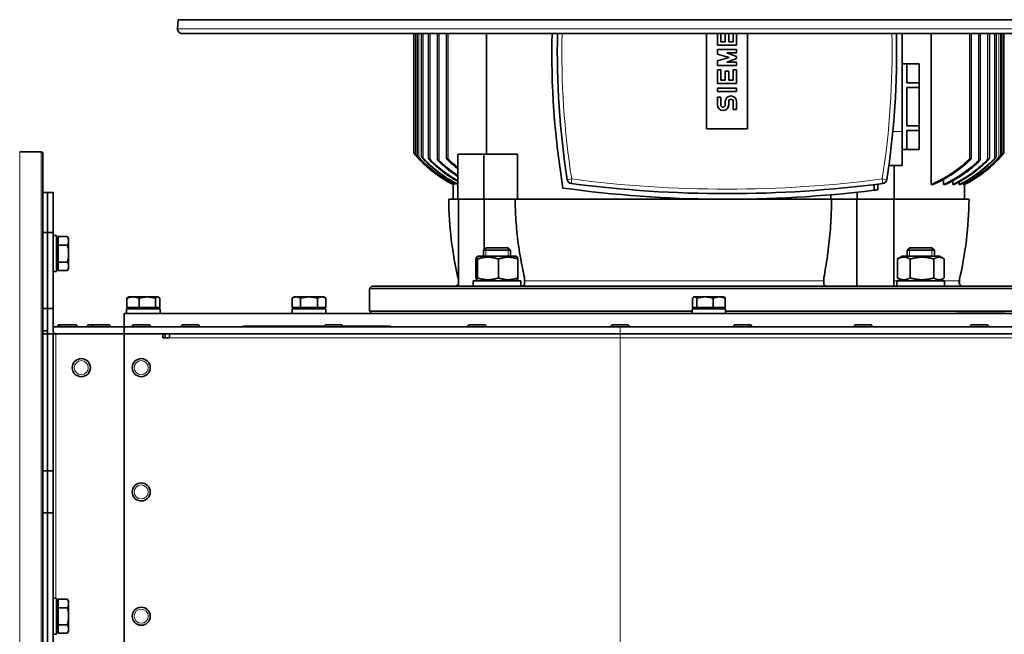
# Model space of a CAD drawing. Units: millimetres. Extents: x -942 to 3362, y -1284 to 2993.
# Drawn here: x -202 to 233, y 689 to 961 of the extents above; entities that cross this region are included whole.
import ezdxf

# ---------------------------------------------------------------- set-up
doc = ezdxf.new("R2010")
doc.units = ezdxf.units.MM
doc.layers.add('Widoczne (ISO)', color=7, linetype='Continuous', lineweight=35, true_color=0xe60000)
doc.layers.add('Widoczne wąskie (ISO)', color=7, linetype='Continuous', lineweight=9, true_color=0x8080ff)

msp = doc.modelspace()

# ---------------------------------------------------------------- linework, layer by layer
at = {"layer": 'Widoczne (ISO)'}
for p, q in [((-132.01, 961.12), (-132.24, 957.13)), ((337.3, 961.12), (-132.01, 961.12)), ((-130.25, 955.02), (335.53, 955.02)), ((-27.76, 955.02), (-27.76, 902.13)), ((-26.36, 955.02), (-26.36, 901.03)), ((-24.36, 955.02), (-24.36, 900.37)), ((-21.36, 955.02), (-21.36, 899.74)), ((-17.36, 955.02), (-17.36, 899.21)), ((-13.36, 955.02), (-13.36, 899.81)), ((4.35, 955.02), (4.35, 901.63)), ((101.59, 912.88), (101.59, 955.02)), ((106.39, 949.88), (106.39, 955.02)), ((107.89, 955.02), (107.89, 951.38)), ((109.89, 951.38), (109.89, 955.02)), ((111.39, 955.02), (111.39, 951.38)), ((113.39, 951.38), (113.39, 955.02)), ((114.89, 955.02), (114.89, 949.88)), ((119.69, 955.02), (119.69, 912.88)), ((188.14, 911.63), (188.14, 955.02)), ((200.93, 888.13), (200.93, 955.02)), ((218.64, 955.02), (218.64, 899.81)), ((222.64, 955.02), (222.64, 899.21)), ((226.64, 955.02), (226.64, 899.74)), ((229.64, 955.02), (229.64, 900.37)), ((231.64, 955.02), (231.64, 901.03)), ((233.04, 955.02), (233.04, 902.13)), ((114.89, 949.88), (106.39, 949.88)), ((107.89, 951.38), (109.89, 951.38)), ((111.39, 951.38), (113.39, 951.38)), ((106.39, 947.88), (114.89, 947.88)), ((106.39, 945.88), (106.39, 947.88)), ((111.64, 944.38), (106.39, 945.88)), ((110.64, 946.38), (114.89, 944.88)), ((114.89, 946.38), (110.64, 946.38)), ((114.89, 947.88), (114.89, 946.38)), ((114.89, 944.88), (114.89, 943.88)), ((106.39, 942.88), (111.64, 944.38)), ((106.39, 940.88), (106.39, 942.88)), ((114.89, 940.88), (106.39, 940.88)), ((114.89, 943.88), (110.64, 942.38)), ((110.64, 942.38), (114.89, 942.38)), ((114.89, 942.38), (114.89, 940.88)), ((195.64, 941.63), (188.14, 941.63)), ((190.14, 941.6), (190.14, 933.11)), ((190.14, 941.6), (195.64, 941.6)), ((195.64, 941.6), (195.64, 941.63)), ((195.64, 941.6), (195.64, 933.11)), ((106.39, 938.88), (107.89, 938.88)), ((106.39, 932.88), (106.39, 938.88)), ((107.89, 938.88), (107.89, 934.38)), ((109.89, 934.38), (109.89, 938.38)), ((109.89, 938.38), (111.39, 938.38)), ((111.39, 938.38), (111.39, 934.38)), ((113.39, 938.88), (114.89, 938.88)), ((113.39, 934.38), (113.39, 938.88)), ((114.89, 938.88), (114.89, 932.88)), ((114.89, 932.88), (106.39, 932.88)), ((107.89, 934.38), (109.89, 934.38)), ((111.39, 934.38), (113.39, 934.38)), ((195.64, 933.11), (190.14, 933.11)), ((195.64, 931.12), (195.64, 933.11)), ((106.39, 929.38), (106.39, 930.88)), ((106.39, 930.88), (114.89, 930.88)), ((114.89, 929.38), (106.39, 929.38)), ((114.89, 930.88), (114.89, 929.38)), ((190.14, 931.12), (190.14, 914.15)), ((190.14, 931.12), (195.64, 931.12)), ((195.64, 931.12), (195.64, 914.15)), ((106.39, 923.38), (106.39, 926.88)), ((106.39, 926.88), (107.89, 926.88)), ((107.89, 926.88), (107.89, 923.38)), ((109.89, 923.38), (109.89, 924.88)), ((111.39, 924.88), (111.39, 923.38)), ((113.39, 921.38), (113.39, 924.88)), ((114.89, 924.88), (114.89, 921.38)), ((114.89, 921.38), (113.39, 921.38)), ((195.64, 914.15), (190.14, 914.15)), ((195.64, 912.15), (195.64, 914.15)), ((119.69, 912.88), (101.59, 912.88)), ((188.14, 911.63), (188.14, 896.63)), ((190.14, 912.15), (190.14, 903.67)), ((190.14, 912.15), (195.64, 912.15)), ((195.64, 912.15), (195.64, 903.67)), ((-202.05, 902.63), (-192.55, 902.63)), ((-191.8, 870.73), (-191.8, 901.88)), ((-8.35, 881.63), (-8.35, 901.63)), ((3.12, 901.63), (-8.35, 901.63)), ((18.06, 901.63), (3.12, 901.63)), ((3.12, 881.63), (3.12, 901.63)), ((18.06, 881.63), (18.06, 901.63)), ((195.64, 903.63), (188.14, 903.63)), ((195.64, 903.67), (190.14, 903.67)), ((195.64, 903.63), (195.64, 903.67)), ((182.2, 896.63), (188.14, 896.63)), ((184.54, 881.63), (184.54, 896.63)), ((-10.36, 888.37), (-10.36, 888.13)), ((-10.36, 888.13), (-10.36, 888.13)), ((-10.36, 888.13), (-10.36, 881.63)), ((-9.89, 888.13), (-9.75, 888.13)), ((-9.75, 888.86), (-9.75, 888.13)), ((175.7, 885.66), (175.7, 888.15)), ((177.29, 888.35), (177.29, 885.86)), ((200.93, 888.13), (201.77, 888.13)), ((206.4, 888.13), (206.4, 890.45)), ((206.4, 888.13), (207.04, 888.13)), ((210.48, 888.13), (210.48, 889.9)), ((210.48, 888.13), (210.94, 888.13)), ((213.33, 888.13), (213.33, 889.37)), ((213.33, 888.13), (213.63, 888.13)), ((215.03, 888.13), (215.03, 888.86)), ((215.03, 888.13), (215.18, 888.13)), ((215.64, 888.13), (215.64, 888.37)), ((215.64, 888.13), (215.64, 888.13)), ((215.64, 888.13), (215.64, 881.63)), ((-189.8, 884.63), (-191.8, 884.63)), ((-189.8, 884.63), (-189.8, 866.95)), ((-187.3, 884.63), (-189.8, 884.63)), ((-189.8, 884.63), (-189.8, 866.95)), ((-187.3, 866.95), (-187.3, 884.63)), ((168.15, 881.63), (168.15, 884.78)), ((-8.35, 881.63), (-12.36, 881.63)), ((3.12, 881.63), (-8.35, 881.63)), ((-8.11, 881.63), (-8.11, 843.13)), ((3.92, 881.63), (3.12, 881.63)), ((3.36, 881.63), (3.36, 859.47)), ((3.92, 881.63), (17.01, 881.63)), ((156.86, 881.63), (17.01, 881.63)), ((156.5, 881.63), (156.5, 883.64)), ((156.86, 881.63), (167.53, 881.63)), ((168.15, 881.63), (167.53, 881.63)), ((167.98, 881.63), (167.98, 843.13)), ((184.54, 881.63), (168.15, 881.63)), ((184.37, 881.63), (184.37, 843.13)), ((217.64, 881.63), (184.54, 881.63)), ((-191.8, 866.95), (-191.8, 870.73)), ((-189.8, 866.95), (-191.8, 866.95)), ((-191.8, 858.12), (-191.8, 866.95)), ((-189.8, 866.95), (-187.3, 866.95)), ((-189.8, 866.95), (-189.8, 833.38)), ((-189.8, 866.95), (-189.8, 833.38)), ((-187.3, 833.38), (-187.3, 866.95)), ((-185.7, 865.63), (-187.3, 865.63)), ((-185.7, 849.63), (-185.7, 865.63)), ((-185.1, 863.45), (-185.7, 863.45)), ((-185.1, 865.14), (-180.98, 865.14)), ((-185.1, 861.38), (-185.1, 865.14)), ((-180.4, 864.13), (-180.98, 865.14)), ((-180.4, 863.26), (-180.4, 864.13)), ((-180.4, 857.63), (-180.4, 863.26)), ((-191.8, 764.17), (-191.8, 858.12)), ((-185.1, 861.38), (-180.98, 861.38)), ((-185.1, 853.88), (-185.1, 861.38)), ((-180.4, 852), (-180.4, 857.63)), ((4.02, 860.13), (2.95, 859.06)), ((14.95, 859.06), (2.95, 859.06)), ((2.95, 856.43), (2.95, 859.06)), ((4.02, 860.13), (13.88, 860.13)), ((13.88, 860.13), (14.95, 859.06)), ((14.95, 856.43), (14.95, 859.06)), ((191.41, 860.13), (190.33, 859.06)), ((202.33, 859.06), (190.33, 859.06)), ((190.33, 856.43), (190.33, 859.06)), ((191.41, 860.13), (201.26, 860.13)), ((201.26, 860.13), (202.33, 859.06)), ((202.33, 856.43), (202.33, 859.06)), ((-185.1, 853.88), (-180.98, 853.88)), ((-185.1, 850.12), (-185.1, 853.88)), ((-0.35, 846.84), (-0.35, 855.22)), ((0.65, 856.43), (-0.07, 856.02)), ((0.29, 846.84), (0.29, 855.22)), ((17.25, 856.43), (0.65, 856.43)), ((9.59, 846.84), (9.59, 855.22)), ((17.25, 856.43), (17.97, 856.02)), ((18.25, 846.84), (18.25, 855.22)), ((185.96, 846.84), (185.96, 855.22)), ((188.03, 856.43), (186.28, 855.42)), ((204.63, 856.43), (188.03, 856.43)), ((191.7, 846.84), (191.7, 855.22)), ((202.08, 846.84), (202.08, 855.22)), ((204.63, 856.43), (206.39, 855.42)), ((206.71, 846.84), (206.71, 855.22)), ((-185.7, 849.63), (-187.3, 849.63)), ((-185.1, 851.82), (-185.7, 851.82)), ((-185.1, 850.12), (-180.98, 850.12)), ((-180.4, 851.13), (-180.98, 850.12)), ((-180.4, 851.13), (-180.4, 852)), ((-1.6, 845.63), (19.5, 845.63)), ((-1.6, 843.13), (-1.6, 845.63)), ((0.65, 845.63), (-0.07, 846.04)), ((17.25, 845.63), (17.97, 846.04)), ((19.5, 843.13), (19.5, 845.63)), ((21.12, 847.06), (21.12, 843.93)), ((153.51, 847.06), (153.51, 843.93)), ((185.78, 845.63), (206.88, 845.63)), ((185.78, 843.13), (185.78, 845.63)), ((188.03, 845.63), (186.28, 846.64)), ((204.63, 845.63), (206.39, 846.64)), ((206.88, 843.13), (206.88, 845.63)), ((213.39, 846.19), (213.39, 844.27)), ((-46.36, 843.13), (-47.36, 842.13)), ((-47.36, 842.13), (-47.36, 832.13)), ((252.64, 842.13), (-47.36, 842.13)), ((-46.36, 843.13), (251.64, 843.13)), ((-154.61, 833.73), (-154.61, 837.85)), ((-153.86, 838.43), (-154.09, 838.3)), ((-151.95, 838.43), (-153.86, 838.43)), ((-145.68, 838.43), (-151.95, 838.43)), ((-149.3, 833.73), (-149.3, 837.85)), ((-141.08, 838.43), (-145.68, 838.43)), ((-142.05, 833.73), (-142.05, 837.85)), ((-140.86, 838.43), (-141.08, 838.43)), ((-140.86, 838.43), (-140.63, 838.3)), ((-140.11, 833.73), (-140.11, 837.85)), ((-80.63, 838.43), (-81.64, 837.85)), ((-81.64, 833.73), (-81.64, 837.85)), ((-79.76, 838.43), (-80.63, 838.43)), ((-74.13, 838.43), (-79.76, 838.43)), ((-77.89, 833.73), (-77.89, 837.85)), ((-68.51, 838.43), (-74.13, 838.43)), ((-70.38, 833.73), (-70.38, 837.85)), ((-67.63, 838.43), (-68.51, 838.43)), ((-67.63, 838.43), (-66.63, 837.85)), ((-66.63, 833.73), (-66.63, 837.85)), ((95.39, 833.73), (95.39, 837.85)), ((96.14, 838.43), (95.91, 838.3)), ((96.36, 838.43), (96.14, 838.43)), ((100.96, 838.43), (96.36, 838.43)), ((97.33, 833.73), (97.33, 837.85)), ((107.24, 838.43), (100.96, 838.43)), ((104.58, 833.73), (104.58, 837.85)), ((109.14, 838.43), (107.24, 838.43)), ((109.14, 838.43), (109.37, 838.3)), ((109.89, 833.73), (109.89, 837.85)), ((-189.8, 833.38), (-191.8, 833.38)), ((-189.8, 833.38), (-187.3, 833.38)), ((-189.8, 823.38), (-189.8, 833.38)), ((-189.8, 833.38), (-189.8, 823.38)), ((-187.3, 833.38), (-187.3, 823.38)), ((-154.76, 833.13), (-139.96, 833.13)), ((-154.76, 831.13), (-154.76, 833.13)), ((-149.3, 833.73), (-154.61, 833.73)), ((-153.17, 833.73), (-153.17, 833.13)), ((-142.05, 833.73), (-149.3, 833.73)), ((-140.11, 833.73), (-142.05, 833.73)), ((-141.54, 833.73), (-141.54, 833.13)), ((-139.96, 831.13), (-139.96, 833.13)), ((-77.89, 833.73), (-81.64, 833.73)), ((-81.53, 833.13), (-66.73, 833.13)), ((-81.53, 831.13), (-81.53, 833.13)), ((-79.95, 833.73), (-79.95, 833.13)), ((-70.38, 833.73), (-77.89, 833.73)), ((-66.63, 833.73), (-70.38, 833.73)), ((-68.32, 833.73), (-68.32, 833.13)), ((-66.73, 831.13), (-66.73, 833.13)), ((-47.36, 832.13), (95.24, 832.13)), ((-46.36, 831.13), (-47.36, 832.13)), ((95.24, 833.13), (110.04, 833.13)), ((95.24, 831.13), (95.24, 833.13)), ((97.33, 833.73), (95.39, 833.73)), ((96.83, 833.73), (96.83, 833.13)), ((104.58, 833.73), (97.33, 833.73)), ((109.89, 833.73), (104.58, 833.73)), ((108.46, 833.73), (108.46, 833.13)), ((110.04, 831.13), (110.04, 833.13)), ((110.04, 832.13), (252.64, 832.13)), ((-155.86, 831.13), (361.14, 831.13)), ((-155.86, 825.13), (-155.86, 831.13)), ((212.24, 831.24), (233.46, 831.24)), ((212.24, 831.13), (212.24, 831.24)), ((-189.8, 823.38), (-191.8, 823.38)), ((-189.75, 822.13), (-189.75, 822.81)), ((-187.3, 825.13), (-155.8, 825.13)), ((-185.34, 825.23), (-185.34, 825.13)), ((-184.62, 825.23), (-184.62, 825.13)), ((-184.44, 826.13), (-183.72, 826.13)), ((-183.72, 826.13), (-177.52, 826.13)), ((-176.62, 825.23), (-176.62, 825.13)), ((-172.15, 825.23), (-172.15, 825.13)), ((-171.25, 826.13), (-169.13, 826.13)), ((-170.03, 825.23), (-170.03, 825.13)), ((-169.13, 826.13), (-162.93, 826.13)), ((-162.03, 825.23), (-162.03, 825.13)), ((63.44, 825.13), (-155.8, 825.13)), ((-155.8, 822.13), (-155.8, 825.13)), ((-152.3, 825.23), (-152.3, 825.13)), ((-151.4, 826.13), (-145.2, 826.13)), ((-144.3, 825.23), (-144.3, 825.13)), ((-130.56, 825.23), (-130.56, 825.13)), ((-129.66, 826.13), (-123.46, 826.13)), ((-122.56, 825.23), (-122.56, 825.13)), ((-105.8, 825.24), (-103.45, 825.24)), ((-105.8, 825.23), (-105.8, 825.24)), ((-105.8, 825.23), (-67.22, 825.23)), ((-105.8, 825.23), (-105.8, 825.13)), ((-103.45, 825.43), (-67.2, 825.43)), ((-103.45, 825.23), (-103.45, 825.43)), ((-67.22, 825.23), (-67.22, 825.13)), ((-66.32, 826.13), (-60.12, 826.13)), ((-59.25, 825.43), (-38.15, 825.43)), ((-59.22, 825.23), (-59.22, 825.13)), ((-59.22, 825.23), (-35.8, 825.23)), ((-38.15, 825.23), (-38.15, 825.43)), ((-35.8, 825.23), (-35.8, 825.13)), ((-3.89, 825.23), (-3.89, 825.13)), ((-2.99, 826.13), (3.21, 826.13)), ((4.11, 825.23), (4.11, 825.13)), ((59.44, 825.23), (59.44, 825.13)), ((60.34, 826.13), (66.54, 826.13)), ((63.44, 825.13), (485.44, 825.13)), ((67.44, 825.23), (67.44, 825.13)), ((113.61, 825.23), (113.61, 825.13)), ((114.51, 826.13), (120.71, 826.13)), ((121.61, 825.23), (121.61, 825.13)), ((166.85, 825.23), (166.85, 825.13)), ((167.75, 826.13), (173.95, 826.13)), ((174.85, 825.23), (174.85, 825.13)), ((218.26, 825.23), (218.26, 825.13)), ((219.16, 826.13), (225.36, 826.13)), ((226.26, 825.23), (226.26, 825.13)), ((-189.8, 822.13), (-191.8, 822.13)), ((-189.8, 822.13), (-189.8, 761.51)), ((-187.3, 822.13), (-189.8, 822.13)), ((-189.8, 761.51), (-189.8, 822.13)), ((-186.05, 822.13), (-187.3, 822.13)), ((-187.3, 761.51), (-187.3, 822.13)), ((-155.8, 822.13), (-186.05, 822.13)), ((-155.8, 822.13), (63.44, 822.13)), ((-138.8, 822.13), (-155.8, 822.13)), ((-155.8, 572.13), (-155.8, 822.13)), ((-138.8, 820.26), (-138.8, 822.13)), ((-135.8, 820.26), (-138.8, 820.26)), ((-137.8, 822.13), (-137.8, 820.26)), ((-135.8, 820.26), (-135.8, 822.13)), ((485.44, 822.13), (63.44, 822.13)), ((-191.8, 761.51), (-191.8, 764.17)), ((-189.8, 761.51), (-191.8, 761.51)), ((-191.8, 742.85), (-191.8, 761.51)), ((-189.8, 761.51), (-189.8, 742.85)), ((-187.3, 761.51), (-189.8, 761.51)), ((-189.8, 742.85), (-189.8, 761.51)), ((-187.3, 742.85), (-187.3, 761.51)), ((-189.8, 742.85), (-191.8, 742.85)), ((-191.8, 740.98), (-191.8, 742.85)), ((-191.8, 653.28), (-191.8, 740.98)), ((-189.8, 742.85), (-189.8, 651.41)), ((-189.8, 742.85), (-187.3, 742.85)), ((-189.8, 651.41), (-189.8, 742.85)), ((-187.3, 742.85), (-187.3, 651.41)), ((-185.7, 705.13), (-187.3, 705.13)), ((-185.7, 689.13), (-185.7, 705.13)), ((-185.1, 702.95), (-185.7, 702.95)), ((-185.1, 704.64), (-180.98, 704.64)), ((-185.1, 700.88), (-185.1, 704.64)), ((-185.1, 700.88), (-180.98, 700.88)), ((-185.1, 693.38), (-185.1, 700.88)), ((-180.4, 703.63), (-180.98, 704.64)), ((-180.4, 702.76), (-180.4, 703.63)), ((-180.4, 697.13), (-180.4, 702.76)), ((-180.4, 691.5), (-180.4, 697.13)), ((-185.1, 693.38), (-180.98, 693.38)), ((-185.1, 689.62), (-185.1, 693.38)), ((-185.7, 689.13), (-187.3, 689.13)), ((-185.1, 691.32), (-185.7, 691.32)), ((-185.1, 689.62), (-180.98, 689.62)), ((-180.4, 690.63), (-180.98, 689.62)), ((-180.4, 690.63), (-180.4, 691.5))]:
    msp.add_line(p, q, dxfattribs=at)
for centre in [(-174.8, 807.13), (-148.3, 807.13), (-148.3, 752.13), (-148.3, 697.13)]:
    msp.add_circle(centre, 4, dxfattribs=at)
for centre, radius, start, end in [((-130.25, 957.02), 2, 176.7, 270), ((400.2, 946.63), 367, 178.6908, 189.4094), ((400.64, 946.63), 365, 178.6836, 188.8747), ((-179.36, 946.63), 365, 351.1253, 1.3164), ((112.39, 924.88), 2.5, 0, 180), ((108.89, 923.38), 2.5, 180, 0), ((108.89, 923.38), 1, 180, 0), ((112.39, 924.88), 1, 0, 180), ((-192.55, 901.88), 0.75, 0, 90), ((14.7, 937.09), 55, 219.4659, 242.8939), ((14.7, 937.09), 55, 220.6766, 242.8945), ((190.58, 937.09), 55, 297.1061, 320.5341), ((190.58, 937.09), 55, 297.1055, 319.3234), ((41.99, 890.63), 2, 188.8747, 262.5021), ((110.64, 1412.26), 528.12, 262.5021, 277.4979), ((179.3, 890.63), 2, 277.4979, 351.1253), ((110.64, 1411.77), 530.13, 262.1396, 277.0493), ((110.64, 1411.77), 530.13, 277.0493, 277.2221), ((147.64, 882.83), 160, 180.4311, 193.2409), ((57.65, 882.83), 160, 346.5415, 359.5689), ((215.2, 845.13), 2, 166.5415, 270), ((-9.91, 845.13), 2, 270, 334.4735), ((-186.05, 823.38), 3.75, 180, 199.4712), ((-186.05, 823.38), 1.25, 180, 270), ((-184.44, 825.23), 0.9, 90, 180), ((-183.72, 825.23), 0.9, 90, 180), ((-177.52, 825.23), 0.9, 0, 90), ((-171.25, 825.23), 0.9, 90, 180), ((-169.13, 825.23), 0.9, 90, 180), ((-162.93, 825.23), 0.9, 0, 90), ((-151.4, 825.23), 0.9, 90, 180), ((-145.2, 825.23), 0.9, 0, 90), ((-129.66, 825.23), 0.9, 90, 180), ((-123.46, 825.23), 0.9, 0, 90), ((-66.32, 825.23), 0.9, 90, 180), ((-60.12, 825.23), 0.9, 0, 90), ((-2.99, 825.23), 0.9, 90, 180), ((3.21, 825.23), 0.9, 0, 90), ((60.34, 825.23), 0.9, 90, 180), ((66.54, 825.23), 0.9, 0, 90), ((114.51, 825.23), 0.9, 90, 180), ((120.71, 825.23), 0.9, 0, 90), ((167.75, 825.23), 0.9, 90, 180), ((173.95, 825.23), 0.9, 0, 90), ((219.16, 825.23), 0.9, 90, 180), ((225.36, 825.23), 0.9, 0, 90)]:
    msp.add_arc(centre, radius, start, end, dxfattribs=at)
for points, knots in [([(-27.76, 902.13), (-27.76, 902.13), (-27.76, 902.13), (-27.76, 902.13), (-27.75, 902.12), (-27.74, 902.11), (-27.73, 902.09), (-27.68, 902.04), (-27.64, 901.99), (-27.53, 901.86), (-27.46, 901.77), (-27.26, 901.54), (-27.14, 901.39), (-27.01, 901.24)], [-0.5401878, -0.5401878, -0.5401878, -0.5401878, -0.53746, -0.53746, -0.5281593, -0.5281593, -0.5126688, -0.5126688, -0.4850742, -0.4850742, -0.4519433, -0.4519433, -0.407698, -0.407698, -0.407698, -0.407698]), ([(232.29, 901.24), (232.35, 901.31), (232.41, 901.38), (232.57, 901.57), (232.67, 901.69), (232.81, 901.86), (232.87, 901.92), (232.96, 902.03), (232.99, 902.07), (233.02, 902.11), (233.03, 902.12), (233.04, 902.13), (233.04, 902.13), (233.04, 902.13)], [-0.1420701, -0.1420701, -0.1420701, -0.1420701, -0.1166996, -0.1166996, -0.0743408, -0.0743408, -0.0462383, -0.0462383, -0.0203798, -0.0203798, -0.0084896, -0.0084896, 0, 0, 0, 0]), ([(-25.61, 900.12), (-25.69, 900.2), (-25.76, 900.29), (-25.93, 900.48), (-26.03, 900.59), (-26.17, 900.76), (-26.22, 900.82), (-26.3, 900.93), (-26.33, 900.97), (-26.35, 901.01), (-26.36, 901.02), (-26.36, 901.03), (-26.36, 901.03), (-26.36, 901.03)], [-0.1517662, -0.1517662, -0.1517662, -0.1517662, -0.1197601, -0.1197601, -0.0768968, -0.0768968, -0.0479884, -0.0479884, -0.0212708, -0.0212708, -0.0088447, -0.0088447, -0.0064184, -0.0064184, -0.0064184, -0.0064184]), ([(-26.36, 901.03), (-26.36, 901.03), (-26.36, 901.03), (-26.36, 901.03), (-26.35, 901.03), (-26.35, 901.03), (-26.35, 901.03), (-26.35, 901.03), (-26.33, 901.02), (-26.32, 901), (-26.26, 900.96), (-26.22, 900.91), (-26.1, 900.79), (-26.03, 900.71), (-25.84, 900.51), (-25.72, 900.39), (-25.61, 900.26)], [-0.0064184, -0.0064184, -0.0064184, -0.0064184, 0, 0, 0, 0.0022507, 0.0022507, 0.0105353, 0.0105353, 0.0245792, 0.0245792, 0.0530519, 0.0530519, 0.0883236, 0.0883236, 0.131923, 0.131923, 0.131923, 0.131923]), ([(-25.61, 900.26), (-24.97, 899.56), (-24.33, 898.88), (-21.27, 895.84), (-18.4, 893.45), (-13.51, 890.18), (-11.62, 889.09), (-9.75, 888.13)], [3.797343, 3.797343, 3.797343, 3.797343, 4.069971, 4.069971, 5.091687, 5.091687, 5.689073, 5.689073, 5.689073, 5.689073]), ([(-9.89, 888.13), (-11.77, 889.09), (-13.64, 890.18), (-18.53, 893.44), (-21.4, 895.83), (-24.41, 898.83), (-25.01, 899.46), (-25.61, 900.12)], [27.058151, 27.058151, 27.058151, 27.058151, 27.653805, 27.653805, 28.674668, 28.674668, 28.930174, 28.930174, 28.930174, 28.930174]), ([(-24.36, 900.37), (-24.36, 900.38), (-24.36, 900.38), (-24.36, 900.39), (-24.35, 900.39), (-24.35, 900.39), (-24.35, 900.39), (-24.34, 900.39), (-24.34, 900.39), (-24.33, 900.38), (-24.31, 900.37), (-24.29, 900.36), (-24.23, 900.31), (-24.18, 900.27), (-24.05, 900.15), (-23.97, 900.07), (-23.79, 899.9), (-23.7, 899.8), (-23.61, 899.71)], [-0.0129593, -0.0129593, -0.0129593, -0.0129593, -0.0090416, -0.0090416, 0, 0, 0, 0.0021035, 0.0021035, 0.0105276, 0.0105276, 0.0246362, 0.0246362, 0.0532124, 0.0532124, 0.0887986, 0.0887986, 0.1228752, 0.1228752, 0.1228752, 0.1228752]), ([(-23.61, 899.43), (-23.7, 899.53), (-23.8, 899.64), (-23.98, 899.84), (-24.07, 899.95), (-24.2, 900.12), (-24.25, 900.18), (-24.32, 900.28), (-24.34, 900.33), (-24.36, 900.36), (-24.36, 900.37), (-24.36, 900.37)], [-0.1592269, -0.1592269, -0.1592269, -0.1592269, -0.1201673, -0.1201673, -0.0777124, -0.0777124, -0.0487, -0.0487, -0.0217216, -0.0217216, -0.0129593, -0.0129593, -0.0129593, -0.0129593]), ([(-23.61, 899.71), (-23.17, 899.24), (-22.73, 898.79), (-19.85, 895.94), (-16.95, 893.54), (-12.04, 890.3), (-10.2, 889.23), (-8.35, 888.29)], [3.877072, 3.877072, 3.877072, 3.877072, 4.062336, 4.062336, 5.093998, 5.093998, 5.67911, 5.67911, 5.67911, 5.67911]), ([(-8.35, 888.14), (-10.29, 889.11), (-12.22, 890.23), (-17.2, 893.52), (-20.1, 895.92), (-22.89, 898.69), (-23.25, 899.06), (-23.61, 899.43)], [27.666326, 27.666326, 27.666326, 27.666326, 28.279238, 28.279238, 29.309151, 29.309151, 29.460167, 29.460167, 29.460167, 29.460167]), ([(-21.36, 899.74), (-21.36, 899.75), (-21.36, 899.76), (-21.35, 899.77), (-21.34, 899.77), (-21.33, 899.77), (-21.33, 899.77), (-21.33, 899.77), (-21.32, 899.77), (-21.31, 899.77), (-21.28, 899.76), (-21.26, 899.75), (-21.2, 899.71), (-21.14, 899.66), (-21, 899.55), (-20.92, 899.48), (-20.76, 899.33), (-20.68, 899.25), (-20.61, 899.18)], [-0.0197434, -0.0197434, -0.0197434, -0.0197434, -0.0092316, -0.0092316, 0, 0, 0, 0.0021165, 0.0021165, 0.0107098, 0.0107098, 0.0227346, 0.0227346, 0.051405, 0.051405, 0.0859869, 0.0859869, 0.1134339, 0.1134339, 0.1134339, 0.1134339]), ([(-20.61, 898.78), (-20.72, 898.89), (-20.84, 899.01), (-21.03, 899.24), (-21.12, 899.34), (-21.24, 899.5), (-21.28, 899.56), (-21.34, 899.67), (-21.35, 899.71), (-21.36, 899.74), (-21.36, 899.74), (-21.36, 899.74)], [-0.1665359, -0.1665359, -0.1665359, -0.1665359, -0.1204197, -0.1204197, -0.0784222, -0.0784222, -0.0493511, -0.0493511, -0.0221513, -0.0221513, -0.0197434, -0.0197434, -0.0197434, -0.0197434]), ([(-20.61, 899.18), (-20.4, 898.97), (-20.2, 898.77), (-18.75, 897.34), (-17.38, 896.12), (-14.48, 893.78), (-12.93, 892.65), (-10.36, 890.97), (-9.36, 890.37), (-8.35, 889.8)], [21.328558, 21.328558, 21.328558, 21.328558, 21.414856, 21.414856, 21.939118, 21.939118, 22.463379, 22.463379, 22.784537, 22.784537, 22.784537, 22.784537]), ([(-8.35, 889.55), (-9.5, 890.18), (-10.63, 890.87), (-13.33, 892.63), (-14.86, 893.75), (-17.76, 896.09), (-19.12, 897.31), (-20.44, 898.61), (-20.53, 898.69), (-20.61, 898.78)], [29.808644, 29.808644, 29.808644, 29.808644, 30.172195, 30.172195, 30.69509, 30.69509, 31.217984, 31.217984, 31.252584, 31.252584, 31.252584, 31.252584]), ([(-17.36, 899.21), (-17.36, 899.21), (-17.36, 899.22), (-17.35, 899.23), (-17.35, 899.24), (-17.33, 899.25), (-17.32, 899.25), (-17.31, 899.25), (-17.31, 899.25), (-17.31, 899.25), (-17.29, 899.25), (-17.28, 899.25), (-17.24, 899.24), (-17.22, 899.23), (-17.13, 899.18), (-17.06, 899.13), (-16.91, 899.02), (-16.82, 898.94), (-16.7, 898.83), (-16.65, 898.79), (-16.61, 898.75)], [-0.0270652, -0.0270652, -0.0270652, -0.0270652, -0.0226765, -0.0226765, -0.0094239, -0.0094239, 0, 0, 0, 0.0024344, 0.0024344, 0.0112047, 0.0112047, 0.0258847, 0.0258847, 0.0544644, 0.0544644, 0.08939, 0.08939, 0.1070937, 0.1070937, 0.1070937, 0.1070937]), ([(-16.61, 898.22), (-16.75, 898.35), (-16.88, 898.49), (-17.08, 898.72), (-17.16, 898.83), (-17.27, 898.99), (-17.3, 899.05), (-17.35, 899.14), (-17.36, 899.18), (-17.36, 899.21)], [-0.1786476, -0.1786476, -0.1786476, -0.1786476, -0.1231673, -0.1231673, -0.0803041, -0.0803041, -0.050511, -0.050511, -0.0270652, -0.0270652, -0.0270652, -0.0270652]), ([(-16.61, 898.75), (-15.36, 897.54), (-14, 896.35), (-11.22, 894.14), (-9.81, 893.13), (-8.35, 892.17)], [20.044835, 20.044835, 20.044835, 20.044835, 20.5628011, 20.5628011, 21.0418698, 21.0418698, 21.0418698, 21.0418698]), ([(-8.35, 891.79), (-8.36, 891.79), (-8.36, 891.79), (-10.01, 892.84), (-11.59, 893.98), (-14.32, 896.15), (-15.51, 897.18), (-16.61, 898.22)], [43.235722, 43.235722, 43.235722, 43.235722, 43.237354, 43.237354, 43.7719977, 43.7719977, 44.2194533, 44.2194533, 44.2194533, 44.2194533]), ([(-13.36, 899.81), (-13.36, 899.83), (-13.36, 899.84), (-13.34, 899.87), (-13.33, 899.88), (-13.31, 899.89), (-13.3, 899.89), (-13.28, 899.89), (-13.28, 899.89), (-13.28, 899.89), (-13.26, 899.89), (-13.25, 899.89), (-13.21, 899.87), (-13.18, 899.86), (-13.1, 899.82), (-13.03, 899.78), (-12.88, 899.67), (-12.79, 899.6), (-12.66, 899.48), (-12.64, 899.46), (-12.61, 899.43)], [-0.0342071, -0.0342071, -0.0342071, -0.0342071, -0.022068, -0.022068, -0.0091947, -0.0091947, 0, 0, 0, 0.0024678, 0.0024678, 0.0111017, 0.0111017, 0.0233516, 0.0233516, 0.0517437, 0.0517437, 0.0865172, 0.0865172, 0.0966828, 0.0966828, 0.0966828, 0.0966828]), ([(-12.61, 898.76), (-12.63, 898.78), (-12.65, 898.8), (-12.82, 898.96), (-12.95, 899.1), (-13.14, 899.35), (-13.21, 899.46), (-13.3, 899.62), (-13.33, 899.68), (-13.35, 899.76), (-13.36, 899.79), (-13.36, 899.81)], [-0.1849475, -0.1849475, -0.1849475, -0.1849475, -0.1764519, -0.1764519, -0.1203736, -0.1203736, -0.0782867, -0.0782867, -0.0492259, -0.0492259, -0.0342071, -0.0342071, -0.0342071, -0.0342071]), ([(-12.61, 899.43), (-12.57, 899.4), (-12.53, 899.36), (-11.22, 898.11), (-9.83, 896.9), (-8.35, 895.74)], [-42.026795, -42.026795, -42.026795, -42.026795, -42.0110662, -42.0110662, -41.4829328, -41.4829328, -41.4829328, -41.4829328]), ([(-8.35, 895.17), (-8.51, 895.29), (-8.66, 895.4), (-10.15, 896.57), (-11.43, 897.66), (-12.61, 898.76)], [41.6710326, 41.6710326, 41.6710326, 41.6710326, 41.7245583, 41.7245583, 42.2034058, 42.2034058, 42.2034058, 42.2034058]), ([(200.93, 888.13), (203.47, 889.27), (206.05, 890.62), (210.22, 893.22), (211.87, 894.37), (214.98, 896.79), (216.44, 898.05), (217.82, 899.36), (217.85, 899.4), (217.89, 899.43)], [40.105718, 40.105718, 40.105718, 40.105718, 40.904455, 40.904455, 41.457761, 41.457761, 42.011066, 42.011066, 42.026795, 42.026795, 42.026795, 42.026795]), ([(217.89, 898.76), (216.71, 897.66), (215.44, 896.57), (212.55, 894.31), (210.9, 893.16), (206.79, 890.59), (204.26, 889.26), (201.77, 888.13)], [19.497803, 19.497803, 19.497803, 19.497803, 19.976651, 19.976651, 20.527394, 20.527394, 21.311867, 21.311867, 21.311867, 21.311867]), ([(206.4, 888.13), (208.66, 889.2), (210.93, 890.44), (214.76, 892.88), (216.34, 894.02), (219.29, 896.35), (220.64, 897.54), (221.89, 898.75)], [42.183347, 42.183347, 42.183347, 42.183347, 42.894698, 42.894698, 43.431268, 43.431268, 43.949234, 43.949234, 43.949234, 43.949234]), ([(221.89, 898.22), (220.79, 897.18), (219.61, 896.15), (216.87, 893.98), (215.29, 892.84), (211.51, 890.42), (209.26, 889.19), (207.04, 888.13)], [20.230937, 20.230937, 20.230937, 20.230937, 20.678393, 20.678393, 21.213037, 21.213037, 21.915104, 21.915104, 21.915104, 21.915104]), ([(210.48, 888.13), (212.55, 889.15), (214.63, 890.31), (218.22, 892.65), (219.76, 893.78), (222.67, 896.12), (224.03, 897.34), (225.48, 898.77), (225.69, 898.97), (225.89, 899.18)], [46.34636, 46.34636, 46.34636, 46.34636, 47.000635, 47.000635, 47.524896, 47.524896, 48.049158, 48.049158, 48.135456, 48.135456, 48.135456, 48.135456]), ([(225.89, 898.78), (225.81, 898.69), (225.73, 898.61), (224.4, 897.31), (223.04, 896.09), (220.15, 893.75), (218.61, 892.63), (215.05, 890.3), (212.99, 889.14), (210.94, 888.13)], [4.016489, 4.016489, 4.016489, 4.016489, 4.051089, 4.051089, 4.573983, 4.573983, 5.096878, 5.096878, 5.74512, 5.74512, 5.74512, 5.74512]), ([(213.33, 888.13), (215.28, 889.11), (217.23, 890.23), (222.23, 893.54), (225.14, 895.94), (228.02, 898.79), (228.46, 899.24), (228.89, 899.71)], [27.800898, 27.800898, 27.800898, 27.800898, 28.418825, 28.418825, 29.450487, 29.450487, 29.63575, 29.63575, 29.63575, 29.63575]), ([(228.89, 899.43), (228.54, 899.06), (228.18, 898.69), (225.39, 895.92), (222.48, 893.52), (217.5, 890.22), (215.56, 889.11), (213.63, 888.13)], [3.912678, 3.912678, 3.912678, 3.912678, 4.063694, 4.063694, 5.093608, 5.093608, 5.707878, 5.707878, 5.707878, 5.707878]), ([(215.03, 888.13), (216.91, 889.09), (218.79, 890.18), (223.69, 893.45), (226.56, 895.84), (229.61, 898.88), (230.26, 899.56), (230.89, 900.26)], [27.109863, 27.109863, 27.109863, 27.109863, 27.707249, 27.707249, 28.728965, 28.728965, 29.001593, 29.001593, 29.001593, 29.001593]), ([(230.89, 900.12), (230.29, 899.46), (229.69, 898.83), (226.68, 895.83), (223.81, 893.44), (218.93, 890.18), (217.05, 889.09), (215.18, 888.13)], [3.81511, 3.81511, 3.81511, 3.81511, 4.070616, 4.070616, 5.091479, 5.091479, 5.687133, 5.687133, 5.687133, 5.687133]), ([(217.89, 899.43), (217.94, 899.47), (217.98, 899.51), (218.1, 899.62), (218.18, 899.68), (218.32, 899.79), (218.39, 899.83), (218.48, 899.87), (218.5, 899.88), (218.54, 899.89), (218.56, 899.89), (218.57, 899.89), (218.57, 899.89), (218.58, 899.89), (218.59, 899.89), (218.6, 899.89), (218.62, 899.87), (218.63, 899.86), (218.64, 899.84), (218.64, 899.83), (218.64, 899.81)], [-0.0956127, -0.0956127, -0.0956127, -0.0956127, -0.0782867, -0.0782867, -0.0492259, -0.0492259, -0.022068, -0.022068, -0.0091947, -0.0091947, 0, 0, 0, 0.0024678, 0.0024678, 0.0111017, 0.0111017, 0.0233516, 0.0233516, 0.0350822, 0.0350822, 0.0350822, 0.0350822]), ([(218.64, 899.81), (218.64, 899.79), (218.64, 899.76), (218.61, 899.67), (218.57, 899.6), (218.45, 899.39), (218.35, 899.25), (218.13, 898.99), (218.01, 898.87), (217.89, 898.76)], [-0.518328, -0.518328, -0.518328, -0.518328, -0.5016665, -0.5016665, -0.466893, -0.466893, -0.4176934, -0.4176934, -0.3755592, -0.3755592, -0.3755592, -0.3755592]), ([(221.89, 898.75), (221.96, 898.81), (222.02, 898.87), (222.16, 898.99), (222.23, 899.05), (222.37, 899.15), (222.43, 899.19), (222.51, 899.23), (222.54, 899.24), (222.57, 899.25), (222.58, 899.25), (222.6, 899.25), (222.6, 899.25), (222.6, 899.25), (222.61, 899.25), (222.62, 899.25), (222.64, 899.24), (222.64, 899.23), (222.64, 899.21), (222.64, 899.21), (222.64, 899.21)], [-0.1059302, -0.1059302, -0.1059302, -0.1059302, -0.0803041, -0.0803041, -0.050511, -0.050511, -0.0226765, -0.0226765, -0.0094239, -0.0094239, 0, 0, 0, 0.0024344, 0.0024344, 0.0112047, 0.0112047, 0.0258847, 0.0258847, 0.0272056, 0.0272056, 0.0272056, 0.0272056]), ([(222.64, 899.21), (222.64, 899.17), (222.63, 899.13), (222.57, 899.02), (222.53, 898.94), (222.39, 898.75), (222.27, 898.61), (222.07, 898.39), (221.98, 898.3), (221.89, 898.22)], [-0.5494131, -0.5494131, -0.5494131, -0.5494131, -0.5221543, -0.5221543, -0.4872287, -0.4872287, -0.4332797, -0.4332797, -0.3988802, -0.3988802, -0.3988802, -0.3988802]), ([(225.89, 899.18), (225.98, 899.27), (226.07, 899.36), (226.23, 899.5), (226.3, 899.56), (226.43, 899.67), (226.48, 899.71), (226.55, 899.75), (226.57, 899.76), (226.6, 899.77), (226.61, 899.77), (226.62, 899.77), (226.62, 899.77), (226.62, 899.77), (226.63, 899.77), (226.63, 899.77), (226.64, 899.76), (226.64, 899.75), (226.64, 899.74)], [-0.1137604, -0.1137604, -0.1137604, -0.1137604, -0.0784222, -0.0784222, -0.0493511, -0.0493511, -0.0221513, -0.0221513, -0.0092316, -0.0092316, 0, 0, 0, 0.0021165, 0.0021165, 0.0107098, 0.0107098, 0.0200591, 0.0200591, 0.0200591, 0.0200591]), ([(226.64, 899.74), (226.64, 899.74), (226.64, 899.74), (226.64, 899.71), (226.62, 899.66), (226.56, 899.55), (226.51, 899.48), (226.35, 899.28), (226.23, 899.14), (226.04, 898.92), (225.97, 898.85), (225.89, 898.78)], [-0.532314, -0.532314, -0.532314, -0.532314, -0.5296385, -0.5296385, -0.5009681, -0.5009681, -0.4663862, -0.4663862, -0.4175995, -0.4175995, -0.3911838, -0.3911838, -0.3911838, -0.3911838]), ([(228.89, 899.71), (228.9, 899.72), (228.91, 899.73), (229.02, 899.84), (229.13, 899.95), (229.29, 900.12), (229.36, 900.18), (229.48, 900.28), (229.53, 900.33), (229.58, 900.37), (229.6, 900.38), (229.62, 900.39), (229.63, 900.39), (229.63, 900.39), (229.63, 900.39), (229.63, 900.39), (229.64, 900.39), (229.64, 900.38), (229.64, 900.38), (229.64, 900.38), (229.64, 900.37)], [-0.1238584, -0.1238584, -0.1238584, -0.1238584, -0.1201673, -0.1201673, -0.0777124, -0.0777124, -0.0487, -0.0487, -0.0217216, -0.0217216, -0.0090416, -0.0090416, 0, 0, 0, 0.0021035, 0.0021035, 0.0105276, 0.0105276, 0.0130959, 0.0130959, 0.0130959, 0.0130959]), ([(229.64, 900.37), (229.64, 900.37), (229.64, 900.36), (229.62, 900.31), (229.59, 900.27), (229.51, 900.15), (229.45, 900.07), (229.28, 899.86), (229.15, 899.71), (228.97, 899.52), (228.93, 899.47), (228.89, 899.43)], [-0.5447249, -0.5447249, -0.5447249, -0.5447249, -0.5331847, -0.5331847, -0.5046084, -0.5046084, -0.4690223, -0.4690223, -0.4180801, -0.4180801, -0.4029117, -0.4029117, -0.4029117, -0.4029117]), ([(230.89, 900.26), (230.93, 900.3), (230.96, 900.33), (231.1, 900.48), (231.2, 900.59), (231.35, 900.76), (231.42, 900.82), (231.52, 900.93), (231.56, 900.97), (231.61, 901.01), (231.62, 901.02), (231.63, 901.03), (231.64, 901.03), (231.64, 901.03), (231.64, 901.03), (231.64, 901.03), (231.64, 901.03), (231.64, 901.03), (231.64, 901.03)], [-0.1339748, -0.1339748, -0.1339748, -0.1339748, -0.1197601, -0.1197601, -0.0768968, -0.0768968, -0.0479884, -0.0479884, -0.0212708, -0.0212708, -0.0088447, -0.0088447, 0, 0, 0, 0.0022507, 0.0022507, 0.0064437, 0.0064437, 0.0064437, 0.0064437]), ([(231.64, 901.03), (231.64, 901.03), (231.64, 901.03), (231.64, 901.02), (231.63, 901), (231.6, 900.96), (231.57, 900.91), (231.48, 900.79), (231.41, 900.71), (231.22, 900.49), (231.09, 900.34), (230.93, 900.16), (230.91, 900.14), (230.89, 900.12)], [-0.5556327, -0.5556327, -0.5556327, -0.5556327, -0.551541, -0.551541, -0.5374972, -0.5374972, -0.5090245, -0.5090245, -0.4737527, -0.4737527, -0.4219051, -0.4219051, -0.4141256, -0.4141256, -0.4141256, -0.4141256]), ([(17.01, 881.63), (17.03, 878.7), (17.14, 875.66), (17.57, 869.05), (17.92, 865.46), (18.88, 858.33), (19.48, 854.78), (20.48, 849.89), (20.79, 848.46), (21.12, 847.06)], [-17.529541, -17.529541, -17.529541, -17.529541, -16.661595, -16.661595, -15.673936, -15.673936, -14.686276, -14.686276, -14.272675, -14.272675, -14.272675, -14.272675]), ([(153.51, 847.06), (153.78, 848.46), (154.03, 849.89), (154.85, 854.78), (155.34, 858.33), (156.12, 865.46), (156.4, 869.05), (156.76, 875.66), (156.84, 878.7), (156.86, 881.63)], [-56.324346, -56.324346, -56.324346, -56.324346, -55.910745, -55.910745, -54.923085, -54.923085, -53.935425, -53.935425, -53.067479, -53.067479, -53.067479, -53.067479]), ([(19.5, 843.13), (19.75, 843.13), (20.05, 843.19), (20.52, 843.39), (20.77, 843.56), (21.01, 843.8), (21.06, 843.86), (21.12, 843.93)], [0.3095967, 0.3095967, 0.3095967, 0.3095967, 0.3902948, 0.3902948, 0.4693313, 0.4693313, 0.4946652, 0.4946652, 0.4946652, 0.4946652]), ([(153.51, 843.93), (153.55, 843.86), (153.6, 843.8), (153.79, 843.56), (154, 843.39), (154.38, 843.19), (154.63, 843.13), (154.84, 843.13)], [-0.4946652, -0.4946652, -0.4946652, -0.4946652, -0.4693313, -0.4693313, -0.3902948, -0.3902948, -0.3081547, -0.3081547, -0.3081547, -0.3081547])]:
    msp.add_open_spline(points, degree=3, knots=knots, dxfattribs=at)
for points, weights in [([(-180.4, 863.26), (-180.4, 864.13), (-180.98, 865.14)], [1, 1.0379548493, 1]), ([(-180.98, 861.38), (-180.4, 862.39), (-180.4, 863.26)], [1, 1.0379548493, 1]), ([(-180.4, 857.63), (-180.4, 859.37), (-180.98, 861.38)], [1, 1.0379548493, 1]), ([(-180.98, 853.88), (-180.4, 855.89), (-180.4, 857.63)], [1, 1.0379548493, 1]), ([(-180.4, 852), (-180.4, 852.87), (-180.98, 853.88)], [1, 1.0379548493, 1]), ([(0.29, 855.22), (-0.03, 856.72), (-0.35, 855.22)], [1, 1.15470053838, 1]), ([(9.59, 855.22), (4.94, 856.72), (0.29, 855.22)], [1, 1.15470053838, 1]), ([(18.25, 855.22), (13.92, 856.72), (9.59, 855.22)], [1, 1.15470053838, 1]), ([(17.97, 856.02), (18.1, 855.94), (18.25, 855.22)], [1.07631896539, 1.06841877286, 1]), ([(191.7, 855.22), (188.83, 856.72), (185.96, 855.22)], [1, 1.15470053838, 1]), ([(185.96, 855.22), (186.12, 855.33), (186.28, 855.42)], [1, 1.009494041, 1.01782277494]), ([(202.08, 855.22), (196.89, 856.72), (191.7, 855.22)], [1, 1.15470053838, 1]), ([(206.71, 855.22), (204.39, 856.72), (202.08, 855.22)], [1, 1.15470053838, 1]), ([(-180.98, 850.12), (-180.4, 851.13), (-180.4, 852)], [1, 1.0379548493, 1]), ([(-0.35, 846.84), (-0.03, 845.34), (0.29, 846.84)], [1, 1.15470053838, 1]), ([(0.29, 846.84), (4.94, 845.34), (9.59, 846.84)], [1, 1.15470053838, 1]), ([(9.59, 846.84), (13.92, 845.34), (18.25, 846.84)], [1, 1.15470053838, 1]), ([(18.25, 846.84), (18.1, 846.12), (17.97, 846.04)], [1, 1.06841877286, 1.07631896539]), ([(185.96, 846.84), (188.83, 845.34), (191.7, 846.84)], [1, 1.15470053838, 1]), ([(186.28, 846.64), (186.12, 846.73), (185.96, 846.84)], [1.01782277494, 1.009494041, 1]), ([(191.7, 846.84), (196.89, 845.34), (202.08, 846.84)], [1, 1.15470053838, 1]), ([(202.08, 846.84), (204.39, 845.34), (206.71, 846.84)], [1, 1.15470053838, 1]), ([(-151.95, 838.43), (-153.19, 838.43), (-154.61, 837.85)], [1, 1.0379548493, 1]), ([(-154.61, 837.85), (-154.33, 838.16), (-154.09, 838.3)], [1, 1.01965956375, 1.01895290532]), ([(-149.3, 837.85), (-150.72, 838.43), (-151.95, 838.43)], [1, 1.0379548493, 1]), ([(-145.68, 838.43), (-147.36, 838.43), (-149.3, 837.85)], [1, 1.0379548493, 1]), ([(-142.05, 837.85), (-143.99, 838.43), (-145.68, 838.43)], [1, 1.0379548493, 1]), ([(-141.08, 838.43), (-141.53, 838.43), (-142.05, 837.85)], [1, 1.0379548493, 1]), ([(-140.11, 837.85), (-140.63, 838.43), (-141.08, 838.43)], [1, 1.0379548493, 1]), ([(-79.76, 838.43), (-80.63, 838.43), (-81.64, 837.85)], [1, 1.0379548493, 1]), ([(-77.89, 837.85), (-78.89, 838.43), (-79.76, 838.43)], [1, 1.0379548493, 1]), ([(-74.13, 838.43), (-75.88, 838.43), (-77.89, 837.85)], [1, 1.0379548493, 1]), ([(-70.38, 837.85), (-72.39, 838.43), (-74.13, 838.43)], [1, 1.0379548493, 1]), ([(-68.51, 838.43), (-69.38, 838.43), (-70.38, 837.85)], [1, 1.0379548493, 1]), ([(-66.63, 837.85), (-67.63, 838.43), (-68.51, 838.43)], [1, 1.0379548493, 1]), ([(96.36, 838.43), (95.91, 838.43), (95.39, 837.85)], [1, 1.0379548493, 1]), ([(97.33, 837.85), (96.81, 838.43), (96.36, 838.43)], [1, 1.0379548493, 1]), ([(100.96, 838.43), (99.28, 838.43), (97.33, 837.85)], [1, 1.0379548493, 1]), ([(104.58, 837.85), (102.64, 838.43), (100.96, 838.43)], [1, 1.0379548493, 1]), ([(107.24, 838.43), (106.01, 838.43), (104.58, 837.85)], [1, 1.0379548493, 1]), ([(109.89, 837.85), (108.47, 838.43), (107.24, 838.43)], [1, 1.0379548493, 1]), ([(109.37, 838.3), (109.62, 838.16), (109.89, 837.85)], [1.01895290532, 1.01965956375, 1]), ([(-180.4, 702.76), (-180.4, 703.63), (-180.98, 704.64)], [1, 1.0379548493, 1]), ([(-180.98, 700.88), (-180.4, 701.89), (-180.4, 702.76)], [1, 1.0379548493, 1]), ([(-180.4, 697.13), (-180.4, 698.87), (-180.98, 700.88)], [1, 1.0379548493, 1]), ([(-180.98, 693.38), (-180.4, 695.39), (-180.4, 697.13)], [1, 1.0379548493, 1]), ([(-180.4, 691.5), (-180.4, 692.37), (-180.98, 693.38)], [1, 1.0379548493, 1]), ([(-180.98, 689.62), (-180.4, 690.63), (-180.4, 691.5)], [1, 1.0379548493, 1])]:
    msp.add_rational_spline(points, weights, degree=2, dxfattribs=at)
at = {"layer": 'Widoczne wąskie (ISO)'}
for p, q in [((337.53, 957.13), (-132.24, 957.13)), ((-27.01, 901.24), (-27.01, 955.02)), ((-25.61, 900.26), (-25.61, 955.02)), ((-23.61, 899.71), (-23.61, 955.02)), ((-20.61, 899.18), (-20.61, 955.02)), ((-16.61, 898.75), (-16.61, 955.02)), ((-12.61, 899.43), (-12.61, 955.02)), ((217.89, 899.43), (217.89, 955.02)), ((221.89, 898.75), (221.89, 955.02)), ((225.89, 899.18), (225.89, 955.02)), ((228.89, 899.71), (228.89, 955.02)), ((230.89, 900.26), (230.89, 955.02)), ((232.29, 901.24), (232.29, 955.02)), ((183.96, 911.63), (188.14, 911.63)), ((-202.05, 491.63), (-202.05, 902.63)), ((-192.55, 491.63), (-192.55, 902.63)), ((41.99, 890.63), (40.01, 890.32)), ((41.73, 888.65), (41.99, 890.63)), ((179.3, 890.63), (179.56, 888.65)), ((181.27, 890.32), (179.3, 890.63)), ((4, 860.11), (4, 856.43)), ((13.9, 856.43), (13.9, 860.11)), ((191.38, 860.11), (191.38, 856.43)), ((201.28, 856.43), (201.28, 860.11)), ((21.12, 845.6), (153.51, 845.6)), ((184.37, 845.6), (185.78, 845.6)), ((206.88, 845.6), (213.25, 845.6)), ((-184.62, 825.23), (-185.34, 825.23)), ((-176.62, 825.23), (-184.62, 825.23)), ((-170.03, 825.23), (-172.15, 825.23)), ((-162.03, 825.23), (-170.03, 825.23)), ((-144.3, 825.23), (-152.3, 825.23)), ((-122.56, 825.23), (-130.56, 825.23)), ((-59.22, 825.23), (-67.22, 825.23)), ((4.11, 825.23), (-3.89, 825.23)), ((67.44, 825.23), (59.44, 825.23)), ((63.44, 822.13), (63.44, 825.13)), ((121.61, 825.23), (113.61, 825.23)), ((174.85, 825.23), (166.85, 825.23)), ((226.26, 825.23), (218.26, 825.23)), ((-186.05, 705.13), (-186.05, 822.13)), ((63.44, 820.26), (-135.8, 820.26)), ((63.44, 820.26), (63.44, 822.13)), ((485.44, 820.26), (63.44, 820.26)), ((63.44, 820.26), (63.44, 574.01))]:
    msp.add_line(p, q, dxfattribs=at)
for centre in [(-174.8, 807.13), (-148.3, 807.13), (-148.3, 752.13), (-148.3, 697.13)]:
    msp.add_circle(centre, 3.1, dxfattribs=at)
for centre, radius, start, end in [((400.64, 946.63), 363, 178.6764, 188.8747), ((-179.36, 946.63), 363, 351.1253, 1.3236), ((110.64, 1412.26), 526.13, 262.5021, 277.4979)]:
    msp.add_arc(centre, radius, start, end, dxfattribs=at)

doc.saveas('drawing.dxf')
